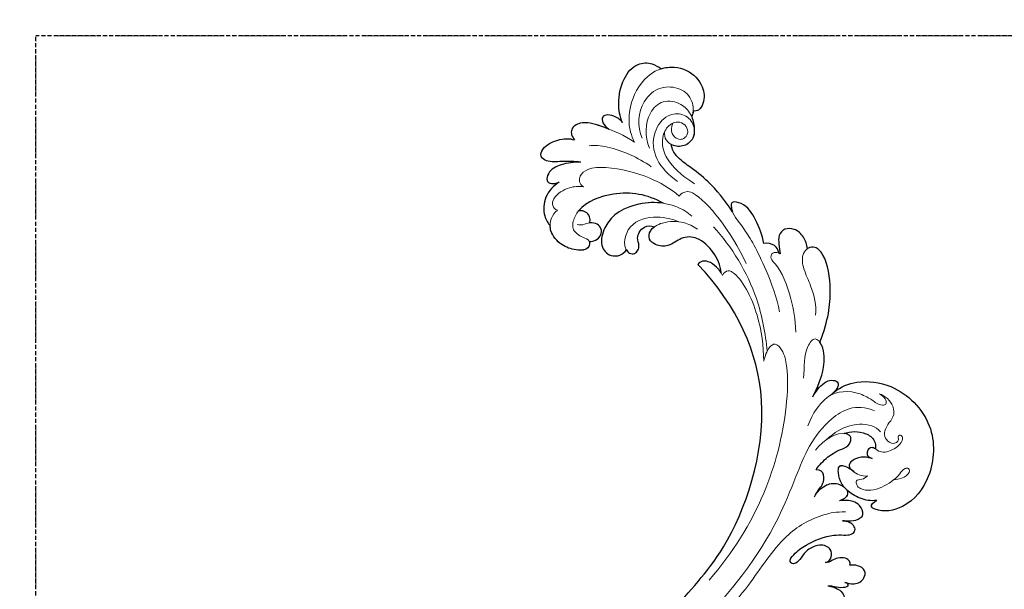
# Model space of a CAD drawing. Units: millimetres. Extents: x 282 to 2802, y 240 to 2022.
# Drawn here: x 614 to 766, y 1772 to 1860 of the extents above; entities that cross this region are included whole.
import ezdxf

# ---------------------------------------------------------------- set-up
doc = ezdxf.new("R2010")
doc.units = ezdxf.units.MM
doc.linetypes.add('HIDDEN', pattern=[9.525, 6.35, -3.175])
doc.layers.add('H&K Decorate detail1', color=251, linetype='Continuous', lineweight=5)
doc.layers.add('H&K Decorate detail2', color=252, linetype='Continuous', lineweight=0)
doc.layers.add('H-06.木作(細線)', color=8, linetype='Continuous')
doc.layers.add('H-08.木作(細線)', color=8, linetype='Continuous')
doc.styles.add('新細明體', font='txt')
doc.dimstyles.new('6', dxfattribs={"dimtxt": 15, "dimasz": 4.5, "dimexe": 3, "dimexo": 3, "dimgap": 0.3, "dimtad": 2, "dimdec": 0, "dimtxsty": '新細明體', "dimblk": 'ARCHTICK', "dimcen": 5, "dimclrd": 8, "dimclre": 8, "dimclrt": 4, "dimadec": 0, "dimazin": 0, "dimtfac": 1, "dimtdec": 0, "dimtix": 1, "dimtmove": 2, "dimatfit": 3, "dimldrblk": 'OPEN90', "dimfxl": 1.25, "dimlwd": 9, "dimlwe": 9, "dimarcsym": 0})

# ---------------------------------------------------------------- blocks, each defined once
blk = doc.blocks.new('SE-21036L')
for points, knots in [([(-27.26, 87.88), (-27.79, 88.75), (-28.39, 91.03), (-28.07, 94.42), (-26.29, 97.29), (-23.82, 97.59), (-22.63, 97.04), (-22.18, 96.78)], [0, 0, 0, 0, 0.00719538, 0.0164151, 0.0239195, 0.02921447, 0.03285085, 0.03285085, 0.03285085, 0.03285085]), ([(-22.18, 96.78), (-20.95, 97.3), (-18.14, 97.42), (-15.44, 95.08), (-14.9, 92.6), (-15.59, 91.01), (-16.2, 90.77), (-16.58, 90.82)], [0.03202878, 0.03202878, 0.03202878, 0.03202878, 0.04136173, 0.04991077, 0.05621025, 0.05908777, 0.06093582, 0.06093582, 0.06093582, 0.06093582]), ([(-27.26, 87.88), (-27.62, 88.26), (-28.42, 88.78), (-29.9, 88.89), (-30.77, 88.23), (-30.22, 87.19), (-29.25, 86.65)], [0, 0, 0, 0, 0.00390938, 0.00646695, 0.00827441, 0.01295287, 0.01295287, 0.01295287, 0.01295287]), ([(-29.25, 86.65), (-29.67, 86.77), (-31.2, 87.15), (-33.46, 87.59), (-35.3, 86.11), (-34.88, 84.92), (-34.37, 84.46)], [0.01051496, 0.01051496, 0.01051496, 0.01051496, 0.01350291, 0.02118113, 0.02558419, 0.02954506, 0.02954506, 0.02954506, 0.02954506]), ([(-16.1, 87.82), (-16.04, 87.41), (-16.12, 86.36), (-17.31, 85.12), (-18.73, 85.02), (-19.36, 85.26), (-19.39, 85.27)], [0.04259854, 0.04259854, 0.04259854, 0.04259854, 0.04542043, 0.04963943, 0.05391506, 0.0541045, 0.0541045, 0.0541045, 0.0541045]), ([(-8.93, 75.93), (-10.41, 77.68), (-12.59, 79.96), (-16.09, 82.12), (-18.17, 83.21), (-19.26, 84.56), (-19.39, 85.27)], [0, 0, 0, 0, 0.01306019, 0.02249072, 0.0289089, 0.03294973, 0.03294973, 0.03294973, 0.03294973]), ([(-33.05, 81.12), (-34.01, 81.15), (-35.82, 81.01), (-38, 80.52), (-39.5, 81.29), (-39.04, 83.07), (-37.04, 84.32), (-35.23, 84.62), (-34.37, 84.46)], [0, 0, 0, 0, 0.00692662, 0.0128164, 0.0157371, 0.0186708, 0.02538146, 0.03155759, 0.03155759, 0.03155759, 0.03155759]), ([(-33.05, 81.12), (-34.07, 81.03), (-35.94, 80.64), (-37.83, 79.41), (-38.21, 77.27), (-36.9, 77.28), (-36.05, 77.69)], [0, 0, 0, 0, 0.00720819, 0.01312362, 0.01586381, 0.02078753, 0.02078753, 0.02078753, 0.02078753]), ([(-36.05, 77.69), (-36.88, 77.11), (-38.16, 75.35), (-38.09, 72.53), (-37.14, 71.2), (-36.74, 70.87)], [0, 0, 0, 0, 0.00733009, 0.01406716, 0.0182532, 0.0182532, 0.0182532, 0.0182532]), ([(-19.67, 76.12), (-22.3, 77.25), (-26.9, 77.53), (-31.53, 75.21), (-32.58, 73.62)], [0, 0, 0, 0, 0.01847215, 0.03256581, 0.03256581, 0.03256581, 0.03256581]), ([(-19.67, 76.12), (-20.95, 76.18), (-24.43, 75.64), (-28.23, 73.21), (-28.9, 68.58), (-27.29, 67.06), (-25.48, 67.31), (-24.85, 68), (-24.64, 68.36)], [0.01138135, 0.01138135, 0.01138135, 0.01138135, 0.02036894, 0.03605309, 0.04207841, 0.04742597, 0.05071431, 0.05376586, 0.05376586, 0.05376586, 0.05376586]), ([(-3.61, 71.56), (-3.95, 72.77), (-5.11, 75.09), (-6.93, 77.31), (-9.38, 77.59), (-9.2, 76.6), (-9.02, 76.11), (-8.93, 75.93)], [0, 0, 0, 0, 0.00921027, 0.01767169, 0.02116543, 0.02544823, 0.02839346, 0.02839346, 0.02839346, 0.02839346]), ([(-30.75, 71.92), (-30.68, 72.15), (-30.67, 72.76), (-31.33, 73.64), (-32.17, 73.72), (-32.58, 73.62)], [0, 0, 0, 0, 0.001690908, 0.004041256, 0.007165074, 0.007165074, 0.007165074, 0.007165074]), ([(3.19, 71.43), (3.04, 72.06), (2.52, 73.19), (1.11, 74.35), (-0.79, 74.22), (-1.71, 72.66), (-1.14, 71.21), (-0.9, 70.19)], [0, 0, 0, 0, 0.00447603, 0.0088258, 0.01204147, 0.01557696, 0.0222643, 0.0222643, 0.0222643, 0.0222643]), ([(-30.47, 69.06), (-30.17, 69.07), (-29.43, 69.26), (-28.69, 70.23), (-28.78, 71.53), (-29.78, 72.12), (-30.75, 71.92)], [0, 0, 0, 0, 0.00231931, 0.00499715, 0.00771394, 0.01219233, 0.01219233, 0.01219233, 0.01219233]), ([(-24.64, 68.36), (-24.5, 68.17), (-24.12, 67.81), (-23.29, 67.82), (-22.78, 68.48), (-22.7, 69.51), (-23.4, 70.34), (-22.62, 72.26), (-21.28, 72.51), (-20.68, 72.38)], [0.02775384, 0.02775384, 0.02775384, 0.02775384, 0.02942243, 0.03119826, 0.03290246, 0.03464155, 0.0383155, 0.04299442, 0.04605875, 0.04605875, 0.04605875, 0.04605875]), ([(-9.69, 66.35), (-9.97, 67.55), (-11.06, 69.5), (-13.71, 71.51), (-16.27, 71.37), (-18.1, 69.48), (-20.06, 69.42), (-21.5, 70.33), (-21.39, 71.57), (-20.91, 72.17), (-20.68, 72.38)], [0, 0, 0, 0, 0.00765189, 0.01565833, 0.02188643, 0.02698969, 0.03124721, 0.03410311, 0.03733315, 0.03952011, 0.03952011, 0.03952011, 0.03952011]), ([(-1.14, 70.3), (-1.26, 70.79), (-1.83, 71.55), (-3.04, 71.7), (-3.61, 71.56)], [0, 0, 0, 0, 0.003220259, 0.006800784, 0.006800784, 0.006800784, 0.006800784]), ([(6.6, 57.24), (7.54, 60.87), (7.73, 64.41), (6.55, 70.05), (4.55, 71.92), (3.55, 71.73), (3.23, 71.46), (3.19, 71.43)], [0, 0, 0, 0, 0.0192092, 0.03269792, 0.03725707, 0.04015151, 0.04049092, 0.04049092, 0.04049092, 0.04049092]), ([(-30.47, 69.06), (-30.35, 68.83), (-30.42, 67.69), (-32.41, 67.39), (-34.89, 68.03), (-36.41, 69.44), (-36.71, 70.59), (-36.74, 70.87)], [0.04757075, 0.04757075, 0.04757075, 0.04757075, 0.04963543, 0.05507708, 0.06051864, 0.06723115, 0.06927245, 0.06927245, 0.06927245, 0.06927245]), ([(-16.39, -56.69), (-19.88, -47.68), (-24.45, -29.7), (-20.32, -3.73), (-11.77, 14.64), (-3.88, 23.22), (1.87, 46.93), (-6.71, 61.52), (-13.41, 67.27)], [0.1170697, 0.1170697, 0.1170697, 0.1170697, 0.1820716, 0.2516067, 0.2889631, 0.3296509, 0.3825691, 0.428945, 0.428945, 0.428945, 0.428945]), ([(-9.69, 66.35), (-9.91, 66.63), (-10.5, 67.25), (-12.12, 68.12), (-13.1, 67.83), (-13.41, 67.27)], [0.0012434, 0.0012434, 0.0012434, 0.0012434, 0.00388478, 0.00710814, 0.01166443, 0.01166443, 0.01166443, 0.01166443]), ([(6.38, 48.75), (6.98, 50.25), (7.77, 52.88), (7.48, 56.01), (6.72, 57.1), (6.6, 57.24)], [0, 0, 0, 0, 0.01121933, 0.01907501, 0.02046759, 0.02046759, 0.02046759, 0.02046759]), ([(9.57, 49.81), (10.53, 50.77), (13.27, 52.16), (19.41, 51.99), (25.78, 46.79), (26.25, 38.68), (22.98, 33.2), (18.82, 31.96), (16.81, 32.8), (17.37, 33.5), (17.88, 33.82)], [0, 0, 0, 0, 0.00916895, 0.02177223, 0.04178029, 0.06037342, 0.07491646, 0.08475161, 0.0867855, 0.0899835, 0.0899835, 0.0899835, 0.0899835]), ([(6.38, 48.75), (6.73, 49.58), (7.39, 50.67), (8.68, 51.61), (9.95, 51.62), (10.13, 50.96), (10.02, 50.38), (9.76, 50.02), (9.57, 49.81)], [0, 0, 0, 0, 0.00641012, 0.00835948, 0.01061697, 0.01324502, 0.01575568, 0.01915477, 0.01915477, 0.01915477, 0.01915477]), ([(8.05, 37.56), (8.29, 38.04), (9.34, 39.61), (11.16, 40.96), (12.84, 41.72), (13.02, 43.26), (12.34, 43.56), (11.9, 43.59), (11.78, 43.59)], [0, 0, 0, 0, 0.00683637, 0.01364376, 0.01766152, 0.02004855, 0.02258821, 0.0234944, 0.0234944, 0.0234944, 0.0234944]), ([(11.78, 43.59), (12.27, 43.83), (13.39, 44.14), (15.12, 44.05), (16.63, 43.21), (16.86, 42.13), (16.86, 41.71)], [0, 0, 0, 0, 0.003905, 0.0081029, 0.01222693, 0.01522431, 0.01522431, 0.01522431, 0.01522431]), ([(16.86, 41.71), (16.66, 41.81), (16.17, 42.01), (15.56, 41.41), (15.66, 40.45), (16.18, 40.27), (16.47, 40.17)], [0.04080085, 0.04080085, 0.04080085, 0.04080085, 0.042238218, 0.044582273, 0.04621337, 0.048215307, 0.048215307, 0.048215307, 0.048215307]), ([(16.47, 40.17), (16.09, 40.27), (15.36, 40.32), (13.89, 40.11), (12.82, 38.92), (13.23, 38.35), (13.35, 38.22)], [0, 0, 0, 0, 0.00195916, 0.00599557, 0.00997677, 0.01124586, 0.01124586, 0.01124586, 0.01124586]), ([(12.59, 35.39), (12.45, 35.53), (11.92, 36.13), (11.52, 37.12), (11.37, 38.87), (12.42, 38.64), (13.35, 38.22)], [0.01359084, 0.01359084, 0.01359084, 0.01359084, 0.01502494, 0.01963649, 0.02206665, 0.02662913, 0.02662913, 0.02662913, 0.02662913]), ([(8.22, 33.39), (8.41, 33.93), (8.85, 34.72), (9.57, 35.84), (9.46, 37.73), (8.05, 37.56)], [0, 0, 0, 0, 0.00405897, 0.00647993, 0.01378738, 0.01378738, 0.01378738, 0.01378738]), ([(8.22, 33.39), (8.51, 34.18), (9.57, 35.42), (11.15, 35.94), (12.29, 35.58), (12.59, 35.39)], [0, 0, 0, 0, 0.00613678, 0.01179326, 0.01428759, 0.01428759, 0.01428759, 0.01428759]), ([(17.88, 33.82), (16.95, 33.6), (15.34, 33.7), (13.69, 34.5), (13.04, 35)], [0, 0, 0, 0, 0.00631186, 0.01213217, 0.01213217, 0.01213217, 0.01213217]), ([(12.94, 30.14), (13.12, 30.15), (13.81, 30.19), (14.99, 30.35), (16.35, 31.29), (15.44, 32.81), (13.99, 33.46), (12.89, 33.34), (12.14, 33.17)], [0, 0, 0, 0, 0.00126913, 0.00485434, 0.00865163, 0.01212388, 0.01488537, 0.01990089, 0.01990089, 0.01990089, 0.01990089]), ([(11, 23.44), (11.42, 23.61), (11.92, 24.33), (11.69, 25.54), (10.43, 26.26), (8.68, 25.77), (7.52, 24.61), (6.93, 23.27), (6.1, 22.57), (5.2, 23.07), (6.28, 24.62), (7.99, 26.19), (10.97, 27.77), (13.15, 27.95), (14.57, 28.09), (15.14, 28.81), (14.79, 29.62), (13.96, 30.05), (13.34, 30.16), (12.94, 30.14)], [0, 0, 0, 0, 0.00301952, 0.00587829, 0.00799223, 0.01303878, 0.01769364, 0.02054234, 0.02257403, 0.02431395, 0.02729935, 0.03325463, 0.04382497, 0.04761945, 0.05022494, 0.05273004, 0.05474222, 0.05661687, 0.05935951, 0.05935951, 0.05935951, 0.05935951]), ([(14.78, 23.43), (14.81, 23.63), (14.64, 24.16), (13.9, 24.53), (12.76, 24.38), (11.95, 23.87), (11.35, 23.45), (11, 23.44)], [0, 0, 0, 0, 0.00136561, 0.00318727, 0.00590439, 0.00843375, 0.01089362, 0.01089362, 0.01089362, 0.01089362]), ([(14.29, 20.71), (14.67, 20.66), (15.97, 20.41), (17.24, 21.43), (17.32, 22.98), (16.06, 23.57), (15.16, 23.52), (14.78, 23.43)], [0, 0, 0, 0, 0.00325042, 0.00762238, 0.01051987, 0.01405145, 0.01692816, 0.01692816, 0.01692816, 0.01692816]), ([(11.71, 19.91), (12.3, 19.89), (13.57, 19.61), (14.43, 18.7), (14.55, 17.38), (13.12, 16.77), (11.84, 17.37), (10.69, 17.37), (10.24, 17.25)], [0, 0, 0, 0, 0.00416173, 0.00670206, 0.00945803, 0.01296021, 0.0171033, 0.02056029, 0.02056029, 0.02056029, 0.02056029]), ([(11.71, 19.91), (11.96, 19.94), (12.66, 19.94), (13.45, 19.76), (14.73, 20.03), (14.9, 20.47), (14.61, 20.66), (14.29, 20.71)], [0, 0, 0, 0, 0.00170026, 0.004889133, 0.007294346, 0.00745725, 0.008925739, 0.008925739, 0.008925739, 0.008925739])]:
    blk.add_open_spline(points, degree=3, knots=knots)
for points in [[(-16.58, 90.82), (-16.57, 90.52), (-16.61, 90.2), (-16.71, 89.88)], [(-16.71, 89.88), (-16.4, 89.31), (-16.21, 88.63), (-16.1, 87.82)], [(-0.9, 70.19), (-0.96, 70.24), (-1.05, 70.27), (-1.14, 70.3)], [(13.04, 35), (13.44, 34.49), (13.47, 33.73), (12.14, 33.17)]]:
    blk.add_open_spline(points, degree=3)
at = {"layer": 'H&K Decorate detail1'}
for points, knots in [([(-27.26, 87.88), (-27.79, 88.75), (-28.39, 91.03), (-28.07, 94.42), (-26.29, 97.29), (-23.82, 97.59), (-22.63, 97.04), (-22.18, 96.78)], [0, 0, 0, 0, 0.00719538, 0.0164151, 0.0239195, 0.02921447, 0.03285085, 0.03285085, 0.03285085, 0.03285085]), ([(-22.18, 96.78), (-20.95, 97.3), (-18.14, 97.42), (-15.44, 95.08), (-14.9, 92.6), (-15.59, 91.01), (-16.2, 90.77), (-16.58, 90.82)], [0.03202878, 0.03202878, 0.03202878, 0.03202878, 0.04136173, 0.04991077, 0.05621025, 0.05908777, 0.06093582, 0.06093582, 0.06093582, 0.06093582]), ([(-23.97, 85.78), (-25.01, 87.49), (-25.03, 91.22), (-22.21, 94.14), (-18.94, 94.26), (-16.83, 92.73), (-16.45, 90.73), (-16.71, 89.88)], [0, 0, 0, 0, 0.01310317, 0.02169447, 0.02924772, 0.03599233, 0.04090503, 0.04090503, 0.04090503, 0.04090503]), ([(-27.26, 87.88), (-27.62, 88.26), (-28.42, 88.78), (-29.9, 88.89), (-30.77, 88.23), (-30.22, 87.19), (-29.25, 86.65)], [0, 0, 0, 0, 0.00390938, 0.00646695, 0.00827441, 0.01295287, 0.01295287, 0.01295287, 0.01295287]), ([(-29.25, 86.65), (-29.67, 86.77), (-31.2, 87.15), (-33.46, 87.59), (-35.3, 86.11), (-34.88, 84.92), (-34.37, 84.46)], [0.01051496, 0.01051496, 0.01051496, 0.01051496, 0.01350291, 0.02118113, 0.02558419, 0.02954506, 0.02954506, 0.02954506, 0.02954506]), ([(-16.1, 87.82), (-16.04, 87.41), (-16.12, 86.36), (-17.31, 85.12), (-19.54, 84.97), (-20.67, 86.15), (-20.66, 87.14)], [0.04259854, 0.04259854, 0.04259854, 0.04259854, 0.04542043, 0.04963943, 0.05391506, 0.05911688, 0.05911688, 0.05911688, 0.05911688]), ([(-8.93, 75.93), (-10.41, 77.68), (-12.59, 79.96), (-16.09, 82.12), (-18.17, 83.21), (-19.26, 84.56), (-19.39, 85.27)], [0, 0, 0, 0, 0.01306019, 0.02249072, 0.0289089, 0.03294973, 0.03294973, 0.03294973, 0.03294973]), ([(-33.05, 81.12), (-34.01, 81.15), (-35.82, 81.01), (-38, 80.52), (-39.5, 81.29), (-39.04, 83.07), (-37.04, 84.32), (-35.23, 84.62), (-34.37, 84.46)], [0, 0, 0, 0, 0.00692662, 0.0128164, 0.0157371, 0.0186708, 0.02538146, 0.03155759, 0.03155759, 0.03155759, 0.03155759]), ([(-33.05, 81.12), (-34.07, 81.03), (-35.94, 80.64), (-37.83, 79.41), (-38.21, 77.27), (-36.9, 77.28), (-36.05, 77.69)], [0, 0, 0, 0, 0.00720819, 0.01312362, 0.01586381, 0.02078753, 0.02078753, 0.02078753, 0.02078753]), ([(-17.36, 77.49), (-18.9, 78.54), (-22.61, 80.16), (-27.68, 80.93), (-31.65, 80.45), (-33.22, 79.03), (-32.95, 77.74), (-32.25, 77.35)], [0, 0, 0, 0, 0.01289426, 0.02899274, 0.03551775, 0.03944348, 0.04388261, 0.04388261, 0.04388261, 0.04388261]), ([(-36.05, 77.69), (-36.88, 77.11), (-38.16, 75.35), (-38.09, 72.53), (-37.14, 71.2), (-36.74, 70.87)], [0, 0, 0, 0, 0.00733009, 0.01406716, 0.0182532, 0.0182532, 0.0182532, 0.0182532]), ([(-6, 68.2), (-8.9, 72.95), (-13.29, 77.61), (-16.17, 78.44), (-17.13, 77.95), (-17.36, 77.49)], [0, 0, 0, 0, 0.03869806, 0.04359817, 0.04585144, 0.04585144, 0.04585144, 0.04585144]), ([(-19.67, 76.12), (-22.3, 77.25), (-27.38, 77.56), (-33.12, 74.34), (-33.44, 70.51), (-31.8, 69.62), (-30.33, 69.32), (-30.39, 67.69), (-32.41, 67.39), (-34.89, 68.03), (-36.7, 69.71), (-36.88, 71.81), (-36.3, 72.97), (-35.88, 73.37)], [0, 0, 0, 0, 0.01847215, 0.03592971, 0.04042691, 0.04462134, 0.0473668, 0.04963543, 0.05507708, 0.06051864, 0.06723115, 0.07201041, 0.07533704, 0.07533704, 0.07533704, 0.07533704]), ([(-32.25, 77.35), (-33.04, 77.45), (-34.61, 77.04), (-36.57, 75.76), (-36.88, 74.03), (-36.26, 73.43), (-35.88, 73.37)], [0, 0, 0, 0, 0.00513912, 0.0123485, 0.01489545, 0.0171249, 0.0171249, 0.0171249, 0.0171249]), ([(-15.13, 74.61), (-15.76, 75.11), (-18.6, 76.4), (-23.82, 76.04), (-28.23, 73.21), (-28.9, 68.58), (-27.29, 67.06), (-25.48, 67.31), (-24.85, 68), (-24.64, 68.36)], [0, 0, 0, 0, 0.00644823, 0.02036894, 0.03605309, 0.04207841, 0.04742597, 0.05071431, 0.05376586, 0.05376586, 0.05376586, 0.05376586]), ([(-3.61, 71.56), (-3.95, 72.77), (-5.11, 75.09), (-6.93, 77.31), (-9.38, 77.59), (-9.2, 76.6), (-9.02, 76.11), (-8.93, 75.93)], [0, 0, 0, 0, 0.00921027, 0.01767169, 0.02116543, 0.02544823, 0.02839346, 0.02839346, 0.02839346, 0.02839346]), ([(-30.75, 71.92), (-30.68, 72.15), (-30.67, 72.76), (-31.33, 73.64), (-32.17, 73.72), (-32.58, 73.62)], [0, 0, 0, 0, 0.001690908, 0.004041256, 0.007165074, 0.007165074, 0.007165074, 0.007165074]), ([(3.19, 71.43), (3.04, 72.06), (2.52, 73.19), (1.11, 74.35), (-0.79, 74.22), (-1.71, 72.66), (-1.14, 71.21), (-0.9, 70.19)], [0, 0, 0, 0, 0.00447603, 0.0088258, 0.01204147, 0.01557696, 0.0222643, 0.0222643, 0.0222643, 0.0222643]), ([(-30.47, 69.06), (-30.17, 69.07), (-29.43, 69.26), (-28.69, 70.23), (-28.78, 71.53), (-29.78, 72.12), (-30.75, 71.92)], [0, 0, 0, 0, 0.00231931, 0.00499715, 0.00771394, 0.01219233, 0.01219233, 0.01219233, 0.01219233]), ([(-24.64, 68.36), (-24.5, 68.17), (-24.12, 67.81), (-23.29, 67.82), (-22.78, 68.48), (-22.7, 69.51), (-23.4, 70.34), (-22.62, 72.26), (-21.28, 72.51), (-20.68, 72.38)], [0.02775384, 0.02775384, 0.02775384, 0.02775384, 0.02942243, 0.03119826, 0.03290246, 0.03464155, 0.0383155, 0.04299442, 0.04605875, 0.04605875, 0.04605875, 0.04605875]), ([(-9.69, 66.35), (-9.97, 67.55), (-11.06, 69.5), (-13.71, 71.51), (-16.27, 71.37), (-18.1, 69.48), (-20.06, 69.42), (-21.5, 70.33), (-21.39, 71.57), (-20.91, 72.17), (-20.68, 72.38)], [0, 0, 0, 0, 0.00765189, 0.01565833, 0.02188643, 0.02698969, 0.03124721, 0.03410311, 0.03733315, 0.03952011, 0.03952011, 0.03952011, 0.03952011]), ([(-1.14, 70.3), (-1.26, 70.79), (-1.83, 71.55), (-3.04, 71.7), (-3.61, 71.56)], [0, 0, 0, 0, 0.003220259, 0.006800784, 0.006800784, 0.006800784, 0.006800784]), ([(6.6, 57.24), (7.54, 60.87), (7.73, 64.41), (6.55, 70.05), (4.55, 71.92), (3.55, 71.73), (3.23, 71.46), (3.19, 71.43)], [0, 0, 0, 0, 0.0192092, 0.03269792, 0.03725707, 0.04015151, 0.04049092, 0.04049092, 0.04049092, 0.04049092]), ([(-16.39, -56.69), (-19.88, -47.68), (-24.45, -29.7), (-20.32, -3.73), (-11.77, 14.64), (-3.88, 23.22), (1.87, 46.93), (-6.71, 61.52), (-13.41, 67.27)], [0.1170697, 0.1170697, 0.1170697, 0.1170697, 0.1820716, 0.2516067, 0.2889631, 0.3296509, 0.3825691, 0.428945, 0.428945, 0.428945, 0.428945]), ([(-9.42, 65.94), (-9.67, 66.37), (-10.31, 67.15), (-12.12, 68.12), (-13.1, 67.83), (-13.41, 67.27)], [0, 0, 0, 0, 0.00388478, 0.00710814, 0.01166443, 0.01166443, 0.01166443, 0.01166443]), ([(-1.72, 53.45), (-2.05, 55.79), (-3.03, 60.52), (-6.49, 66.08), (-8.61, 66.91), (-9.33, 66.46), (-9.42, 65.94)], [0, 0, 0, 0, 0.01667615, 0.03490192, 0.03703533, 0.03940485, 0.03940485, 0.03940485, 0.03940485]), ([(6.38, 48.75), (6.98, 50.25), (7.77, 52.88), (7.48, 56.01), (6.72, 57.1), (6.6, 57.24)], [0, 0, 0, 0, 0.01121933, 0.01907501, 0.02046759, 0.02046759, 0.02046759, 0.02046759]), ([(-6.66, 18.87), (-3.41, 23.53), (0.97, 32.45), (2.69, 44.25), (2.29, 51.95), (1.26, 55.15), (-0.23, 56.59), (-1.36, 55.43), (-1.62, 54.26), (-1.72, 53.45)], [0, 0, 0, 0, 0.0362869, 0.0691493, 0.0839868, 0.0899791, 0.0932758, 0.0961672, 0.1008842, 0.1008842, 0.1008842, 0.1008842]), ([(9.57, 49.81), (10.53, 50.77), (13.27, 52.16), (19.41, 51.99), (25.78, 46.79), (26.25, 38.68), (22.98, 33.2), (18.82, 31.96), (16.81, 32.8), (17.37, 33.5), (17.88, 33.82)], [0, 0, 0, 0, 0.00916895, 0.02177223, 0.04178029, 0.06037342, 0.07491646, 0.08475161, 0.0867855, 0.0899835, 0.0899835, 0.0899835, 0.0899835]), ([(6.38, 48.75), (6.73, 49.58), (7.39, 50.67), (8.68, 51.61), (9.95, 51.62), (10.13, 50.96), (9.83, 49.35), (7.22, 48.56), (6.06, 44.18)], [0, 0, 0, 0, 0.00641012, 0.00835948, 0.01061697, 0.01324502, 0.01575568, 0.03420105, 0.03420105, 0.03420105, 0.03420105]), ([(8.87, 49.11), (9.96, 49.98), (12.64, 50.5), (15.55, 49.23), (16.12, 48.78), (17.09, 48.5), (17.84, 48.71), (17.7, 49.36), (17.29, 49.88), (16.86, 50.17), (16.53, 50.27)], [0, 0, 0, 0, 0.01013867, 0.01438335, 0.01719552, 0.01983226, 0.02123756, 0.02279561, 0.02401107, 0.02644773, 0.02644773, 0.02644773, 0.02644773]), ([(16.53, 50.27), (17.49, 50.04), (18.97, 49.02), (19.26, 46.96), (18.36, 45.78), (17.81, 44.34), (18.28, 43.23), (19.4, 42.71), (20.08, 43.06), (20.31, 43.6), (20.04, 43.93), (20.29, 44.25), (20.84, 44.19), (20.9, 43.15), (19.85, 42.01), (18.4, 41.22), (17.16, 41.47), (16.33, 42.16), (15.56, 41.41), (15.66, 40.45), (16.18, 40.27), (16.47, 40.17)], [0, 0, 0, 0, 0.00678539, 0.01090071, 0.01419626, 0.01710778, 0.01977942, 0.02259812, 0.02435463, 0.02560295, 0.02658053, 0.02732166, 0.02793887, 0.02987974, 0.03329094, 0.03846369, 0.0394322, 0.04223822, 0.04458227, 0.04621337, 0.04821531, 0.04821531, 0.04821531, 0.04821531]), ([(8.05, 37.56), (8.29, 38.04), (9.34, 39.61), (11.16, 40.96), (12.84, 41.72), (13.02, 43.26), (12.34, 43.56), (11.9, 43.59), (11.78, 43.59)], [0, 0, 0, 0, 0.00683637, 0.01364376, 0.01766152, 0.02004855, 0.02258821, 0.0234944, 0.0234944, 0.0234944, 0.0234944]), ([(11.78, 43.59), (12.27, 43.83), (13.39, 44.14), (15.12, 44.05), (16.63, 43.21), (16.86, 42.13), (16.86, 41.71)], [0, 0, 0, 0, 0.003905, 0.0081029, 0.01222693, 0.01522431, 0.01522431, 0.01522431, 0.01522431]), ([(16.47, 40.17), (16.09, 40.27), (15.36, 40.32), (13.89, 40.11), (12.72, 38.81), (13.72, 37.84), (14.79, 37.36), (15.58, 37.34), (16.04, 37.45)], [0, 0, 0, 0, 0.00195916, 0.00599557, 0.00997677, 0.01216236, 0.01506265, 0.01827458, 0.01827458, 0.01827458, 0.01827458]), ([(12.59, 35.39), (12.45, 35.53), (11.92, 36.13), (11.52, 37.12), (11.35, 39.01), (12.73, 38.56), (13.95, 37.93)], [0.01359084, 0.01359084, 0.01359084, 0.01359084, 0.01502494, 0.01963649, 0.02206665, 0.02756557, 0.02756557, 0.02756557, 0.02756557]), ([(16.04, 37.45), (15.89, 37.2), (15.14, 36.66), (14.31, 36.77), (14.48, 35.73), (15.91, 34.92), (18.56, 35.74), (20.59, 37.52), (21.53, 39.19), (22.24, 39.35), (22.64, 38.73), (21.52, 37.5), (20.33, 37.29), (20.2, 37.3)], [0, 0, 0, 0, 0.00221294, 0.00475461, 0.00632498, 0.00838649, 0.01635233, 0.02427614, 0.02695925, 0.02849675, 0.02969711, 0.0327308, 0.03736341, 0.03736341, 0.03736341, 0.03736341]), ([(8.22, 33.39), (8.41, 33.93), (8.85, 34.72), (9.57, 35.84), (9.46, 37.73), (8.05, 37.56)], [0, 0, 0, 0, 0.00405897, 0.00647993, 0.01378738, 0.01378738, 0.01378738, 0.01378738]), ([(8.22, 33.39), (8.51, 34.18), (9.57, 35.42), (11.3, 35.99), (13.37, 35.16), (13.51, 33.75), (12.14, 33.17)], [0, 0, 0, 0, 0.00613678, 0.01179326, 0.01559271, 0.02046918, 0.02046918, 0.02046918, 0.02046918]), ([(17.88, 33.82), (16.95, 33.6), (15.34, 33.7), (13.69, 34.5), (13.04, 35)], [0, 0, 0, 0, 0.00631186, 0.01213217, 0.01213217, 0.01213217, 0.01213217]), ([(12.94, 30.14), (13.12, 30.15), (13.81, 30.19), (14.99, 30.35), (16.35, 31.29), (15.44, 32.81), (13.99, 33.46), (12.89, 33.34), (12.14, 33.17)], [0, 0, 0, 0, 0.00126913, 0.00485434, 0.00865163, 0.01212388, 0.01488537, 0.01990089, 0.01990089, 0.01990089, 0.01990089]), ([(11, 23.44), (11.42, 23.61), (11.92, 24.33), (11.69, 25.54), (10.43, 26.26), (8.68, 25.77), (7.52, 24.61), (6.93, 23.27), (6.1, 22.57), (5.2, 23.07), (6.28, 24.62), (7.99, 26.19), (10.97, 27.77), (13.15, 27.95), (14.57, 28.09), (15.14, 28.81), (14.79, 29.62), (13.96, 30.05), (13.34, 30.16), (12.94, 30.14)], [0, 0, 0, 0, 0.00301952, 0.00587829, 0.00799223, 0.01303878, 0.01769364, 0.02054234, 0.02257403, 0.02431395, 0.02729935, 0.03325463, 0.04382497, 0.04761945, 0.05022494, 0.05273004, 0.05474222, 0.05661687, 0.05935951, 0.05935951, 0.05935951, 0.05935951]), ([(14.78, 23.43), (14.81, 23.63), (14.64, 24.16), (13.9, 24.53), (12.76, 24.38), (11.95, 23.87), (11.35, 23.45), (11, 23.44)], [0, 0, 0, 0, 0.00136561, 0.00318727, 0.00590439, 0.00843375, 0.01089362, 0.01089362, 0.01089362, 0.01089362]), ([(14.29, 20.71), (14.67, 20.66), (15.97, 20.41), (17.24, 21.43), (17.32, 22.98), (16.06, 23.57), (15.16, 23.52), (14.78, 23.43)], [0, 0, 0, 0, 0.00325042, 0.00762238, 0.01051987, 0.01405145, 0.01692816, 0.01692816, 0.01692816, 0.01692816]), ([(11.71, 19.91), (12.3, 19.89), (13.57, 19.61), (14.43, 18.7), (14.55, 17.38), (13.12, 16.77), (11.84, 17.37), (10.69, 17.37), (10.24, 17.25)], [0, 0, 0, 0, 0.00416173, 0.00670206, 0.00945803, 0.01296021, 0.0171033, 0.02056029, 0.02056029, 0.02056029, 0.02056029]), ([(11.71, 19.91), (11.96, 19.94), (12.66, 19.94), (13.45, 19.76), (14.73, 20.03), (14.9, 20.47), (14.61, 20.66), (14.29, 20.71)], [0, 0, 0, 0, 0.00170026, 0.004889133, 0.007294346, 0.00745725, 0.008925739, 0.008925739, 0.008925739, 0.008925739])]:
    blk.add_open_spline(points, degree=3, knots=knots, dxfattribs=at)
for points in [[(-16.71, 89.88), (-16.4, 89.31), (-16.21, 88.63), (-16.1, 87.82)], [(-0.9, 70.19), (-0.96, 70.24), (-1.05, 70.27), (-1.14, 70.3)]]:
    blk.add_open_spline(points, degree=3, dxfattribs=at)
at = {"layer": 'H&K Decorate detail2'}
for points, knots in [([(-27.26, 87.88), (-27.79, 88.75), (-28.39, 91.03), (-28.07, 94.42), (-26.29, 97.29), (-23.82, 97.59), (-22.63, 97.04), (-22.18, 96.78)], [0, 0, 0, 0, 0.00719538, 0.0164151, 0.0239195, 0.02921447, 0.03285085, 0.03285085, 0.03285085, 0.03285085]), ([(-25.1, 85.06), (-25.77, 86.09), (-26.54, 88.29), (-26.22, 92.69), (-23.21, 97.16), (-18.23, 97.49), (-15.44, 95.08), (-14.9, 92.6), (-15.59, 91.01), (-16.2, 90.77), (-16.58, 90.82)], [0, 0, 0, 0, 0.00774887, 0.01851378, 0.03129595, 0.04136173, 0.04991077, 0.05621025, 0.05908777, 0.06093582, 0.06093582, 0.06093582, 0.06093582]), ([(-23.97, 85.78), (-25.01, 87.49), (-25.03, 91.22), (-22.21, 94.14), (-18.94, 94.26), (-16.83, 92.73), (-16.45, 90.73), (-16.71, 89.88)], [0, 0, 0, 0, 0.01310317, 0.02169447, 0.02924772, 0.03599233, 0.04090503, 0.04090503, 0.04090503, 0.04090503]), ([(-22.7, 84.36), (-23.62, 86.09), (-23.92, 89.31), (-21.5, 92.12), (-18.72, 91.95), (-16.72, 90.33), (-16.24, 88.82), (-16.1, 87.82)], [0, 0, 0, 0, 0.01281921, 0.01980572, 0.02690303, 0.03199814, 0.03768115, 0.03768115, 0.03768115, 0.03768115]), ([(-17.88, 79.7), (-19.38, 80.56), (-21.69, 82.53), (-22.73, 86.33), (-20.87, 89.83), (-18.04, 90.38), (-16.14, 88.94), (-15.89, 86.61), (-17.31, 85.12), (-19.54, 84.97), (-20.67, 86.15), (-20.66, 87.14)], [0, 0, 0, 0, 0.01149543, 0.02256371, 0.0299743, 0.03514877, 0.04035999, 0.04542043, 0.04963943, 0.05391506, 0.05911688, 0.05911688, 0.05911688, 0.05911688]), ([(-27.26, 87.88), (-27.62, 88.26), (-28.42, 88.78), (-29.9, 88.89), (-30.77, 88.23), (-30.22, 87.19), (-29.25, 86.65)], [0, 0, 0, 0, 0.00390938, 0.00646695, 0.00827441, 0.01295287, 0.01295287, 0.01295287, 0.01295287]), ([(-15.23, 79.6), (-16.12, 80.11), (-18.48, 81.3), (-20.79, 84.24), (-21.05, 87.05), (-19.61, 88.79), (-18.14, 88.95), (-17.15, 88.16), (-16.98, 86.96), (-17.77, 86.2), (-19.11, 86.19), (-19.96, 87.31), (-19.5, 88.6)], [0, 0, 0, 0, 0.01243667, 0.0187706, 0.02530005, 0.02978196, 0.03254704, 0.03533339, 0.03782083, 0.04001508, 0.04200319, 0.04909297, 0.04909297, 0.04909297, 0.04909297]), ([(-25.1, 85.06), (-26.71, 85.94), (-29.63, 86.84), (-33.46, 87.59), (-35.3, 86.11), (-34.88, 84.92), (-34.37, 84.46)], [0, 0, 0, 0, 0.01350291, 0.02118113, 0.02558419, 0.02954506, 0.02954506, 0.02954506, 0.02954506]), ([(-8.93, 75.93), (-10.41, 77.68), (-12.59, 79.96), (-16.09, 82.12), (-18.17, 83.21), (-19.26, 84.56), (-19.39, 85.27)], [0, 0, 0, 0, 0.01306019, 0.02249072, 0.0289089, 0.03294973, 0.03294973, 0.03294973, 0.03294973]), ([(-33.05, 81.12), (-34.01, 81.15), (-35.82, 81.01), (-38, 80.52), (-39.5, 81.29), (-39.04, 83.07), (-37.04, 84.32), (-35.23, 84.62), (-34.37, 84.46)], [0, 0, 0, 0, 0.00692662, 0.0128164, 0.0157371, 0.0186708, 0.02538146, 0.03155759, 0.03155759, 0.03155759, 0.03155759]), ([(-22.15, 81.55), (-24.36, 82.79), (-27.68, 83.89), (-31.25, 84.03), (-32.01, 83.75)], [0, 0, 0, 0, 0.01693631, 0.02394523, 0.02394523, 0.02394523, 0.02394523]), ([(-33.05, 81.12), (-34.07, 81.03), (-35.94, 80.64), (-37.83, 79.41), (-38.21, 77.27), (-36.9, 77.28), (-36.05, 77.69)], [0, 0, 0, 0, 0.00720819, 0.01312362, 0.01586381, 0.02078753, 0.02078753, 0.02078753, 0.02078753]), ([(-17.36, 77.49), (-18.9, 78.54), (-22.61, 80.16), (-27.68, 80.93), (-31.65, 80.45), (-33.22, 79.03), (-32.95, 77.74), (-32.25, 77.35)], [0, 0, 0, 0, 0.01289426, 0.02899274, 0.03551775, 0.03944348, 0.04388261, 0.04388261, 0.04388261, 0.04388261]), ([(-36.05, 77.69), (-36.88, 77.11), (-38.16, 75.35), (-38.09, 72.53), (-37.14, 71.2), (-36.74, 70.87)], [0, 0, 0, 0, 0.00733009, 0.01406716, 0.0182532, 0.0182532, 0.0182532, 0.0182532]), ([(-6, 68.2), (-8.9, 72.95), (-13.29, 77.61), (-16.17, 78.44), (-17.13, 77.95), (-17.36, 77.49)], [0, 0, 0, 0, 0.03869806, 0.04359817, 0.04585144, 0.04585144, 0.04585144, 0.04585144]), ([(-19.67, 76.12), (-22.3, 77.25), (-27.38, 77.56), (-33.12, 74.34), (-33.44, 70.51), (-31.8, 69.62), (-30.33, 69.32), (-30.39, 67.69), (-32.41, 67.39), (-34.89, 68.03), (-36.7, 69.71), (-36.88, 71.81), (-36.3, 72.97), (-35.88, 73.37)], [0, 0, 0, 0, 0.01847215, 0.03592971, 0.04042691, 0.04462134, 0.0473668, 0.04963543, 0.05507708, 0.06051864, 0.06723115, 0.07201041, 0.07533704, 0.07533704, 0.07533704, 0.07533704]), ([(-32.25, 77.35), (-33.04, 77.45), (-34.61, 77.04), (-36.57, 75.76), (-36.88, 74.03), (-36.26, 73.43), (-35.88, 73.37)], [0, 0, 0, 0, 0.00513912, 0.0123485, 0.01489545, 0.0171249, 0.0171249, 0.0171249, 0.0171249]), ([(-15.13, 74.61), (-15.76, 75.11), (-18.6, 76.4), (-23.82, 76.04), (-28.23, 73.21), (-28.9, 68.58), (-27.29, 67.06), (-25.48, 67.31), (-24.85, 68), (-24.64, 68.36)], [0, 0, 0, 0, 0.00644823, 0.02036894, 0.03605309, 0.04207841, 0.04742597, 0.05071431, 0.05376586, 0.05376586, 0.05376586, 0.05376586]), ([(-3.61, 71.56), (-3.95, 72.77), (-5.11, 75.09), (-6.93, 77.31), (-9.38, 77.59), (-8.99, 75.4), (-7.72, 74.7), (-3.74, 69.44), (-0.7, 63.39), (-0.09, 61.26)], [0, 0, 0, 0, 0.00921027, 0.01767169, 0.02116543, 0.02544823, 0.04134664, 0.05243957, 0.05893842, 0.05893842, 0.05893842, 0.05893842]), ([(-30.75, 71.92), (-30.68, 72.15), (-30.67, 72.76), (-31.33, 73.64), (-32.17, 73.72), (-32.58, 73.62)], [0, 0, 0, 0, 0.001690908, 0.004041256, 0.007165074, 0.007165074, 0.007165074, 0.007165074]), ([(-17, 73.52), (-18.27, 73.89), (-21.16, 74.24), (-24.67, 72.55), (-25.17, 69.67), (-24.8, 68.48), (-24.17, 67.81), (-23.29, 67.82), (-22.78, 68.48), (-22.7, 69.51), (-23.4, 70.34), (-22.62, 72.26), (-21.28, 72.51), (-20.68, 72.38)], [0, 0, 0, 0, 0.0097114, 0.0203949, 0.02527552, 0.02744015, 0.02942243, 0.03119826, 0.03290246, 0.03464155, 0.0383155, 0.04299442, 0.04605875, 0.04605875, 0.04605875, 0.04605875]), ([(-9.69, 66.35), (-9.97, 67.55), (-11.06, 69.5), (-13.71, 71.51), (-16.27, 71.37), (-18.1, 69.48), (-20.06, 69.42), (-21.5, 70.33), (-21.35, 72.02), (-19.29, 73.43), (-16.33, 73.69), (-14.8, 73.09), (-14.03, 72.67)], [0, 0, 0, 0, 0.00765189, 0.01565833, 0.02188643, 0.02698969, 0.03124721, 0.03410311, 0.03733315, 0.04253531, 0.05009589, 0.05618174, 0.05618174, 0.05618174, 0.05618174]), ([(-1.37, 55.01), (-1.92, 57.77), (-3.92, 64.6), (-8.48, 70.51), (-11.61, 73.32)], [0, 0, 0, 0, 0.0196777, 0.05060704, 0.05060704, 0.05060704, 0.05060704]), ([(3.19, 71.43), (3.04, 72.06), (2.52, 73.19), (1.11, 74.35), (-0.79, 74.22), (-1.71, 72.66), (-1.14, 71.21), (-0.9, 70.19)], [0, 0, 0, 0, 0.00447603, 0.0088258, 0.01204147, 0.01557696, 0.0222643, 0.0222643, 0.0222643, 0.0222643]), ([(-30.75, 71.92), (-31.05, 71.85), (-31.54, 71.54), (-32.25, 71.42), (-32.63, 71.5)], [0, 0, 0, 0, 0.001911208, 0.004595157, 0.004595157, 0.004595157, 0.004595157]), ([(-30.47, 69.06), (-30.17, 69.07), (-29.43, 69.26), (-28.69, 70.23), (-28.78, 71.53), (-29.78, 72.12), (-30.75, 71.92)], [0, 0, 0, 0, 0.00231931, 0.00499715, 0.00771394, 0.01219233, 0.01219233, 0.01219233, 0.01219233]), ([(-1.14, 70.3), (-1.26, 70.79), (-1.83, 71.55), (-3.04, 71.7), (-3.61, 71.56)], [0, 0, 0, 0, 0.003220259, 0.006800784, 0.006800784, 0.006800784, 0.006800784]), ([(6.6, 57.24), (7.54, 60.87), (7.73, 64.41), (6.55, 70.05), (4.55, 71.92), (3.25, 71.67), (2.33, 70.24), (2.9, 68.1), (4.74, 65.18), (5.52, 62.83), (5.5, 61.34)], [0, 0, 0, 0, 0.0192092, 0.03269792, 0.03725707, 0.04015151, 0.04282004, 0.0486476, 0.05515556, 0.06683652, 0.06683652, 0.06683652, 0.06683652]), ([(-0.9, 70.19), (-1.08, 70.32), (-1.82, 70.43), (-2.42, 70), (-2.18, 69.03), (-0.64, 68.13), (1.66, 63.34), (2.43, 60.48), (2.73, 58.41)], [0, 0, 0, 0, 0.00162898, 0.00400113, 0.00648694, 0.00930308, 0.02286415, 0.03465833, 0.03465833, 0.03465833, 0.03465833]), ([(-16.39, -56.69), (-19.88, -47.68), (-24.45, -29.7), (-20.32, -3.73), (-11.77, 14.64), (-3.88, 23.22), (1.87, 46.93), (-6.71, 61.52), (-13.41, 67.27)], [0.1170697, 0.1170697, 0.1170697, 0.1170697, 0.1820716, 0.2516067, 0.2889631, 0.3296509, 0.3825691, 0.428945, 0.428945, 0.428945, 0.428945]), ([(-9.42, 65.94), (-9.67, 66.37), (-10.31, 67.15), (-12.12, 68.12), (-13.1, 67.83), (-13.41, 67.27)], [0, 0, 0, 0, 0.00388478, 0.00710814, 0.01166443, 0.01166443, 0.01166443, 0.01166443]), ([(-1.72, 53.45), (-2.05, 55.79), (-3.03, 60.52), (-6.49, 66.08), (-8.61, 66.91), (-9.33, 66.46), (-9.42, 65.94)], [0, 0, 0, 0, 0.01667615, 0.03490192, 0.03703533, 0.03940485, 0.03940485, 0.03940485, 0.03940485]), ([(6.38, 48.75), (6.98, 50.25), (7.77, 52.88), (7.44, 56.44), (5.72, 58.23), (4.15, 55.41), (4.66, 53.35), (4.66, 51.43)], [0, 0, 0, 0, 0.01121933, 0.01907501, 0.02328437, 0.02787405, 0.03926428, 0.03926428, 0.03926428, 0.03926428]), ([(-6.66, 18.87), (-3.41, 23.53), (0.97, 32.45), (2.69, 44.25), (2.29, 51.95), (1.26, 55.15), (-0.23, 56.59), (-1.36, 55.43), (-1.62, 54.26), (-1.72, 53.45)], [0, 0, 0, 0, 0.0362869, 0.0691493, 0.0839868, 0.0899791, 0.0932758, 0.0961672, 0.1008842, 0.1008842, 0.1008842, 0.1008842]), ([(9.57, 49.81), (10.53, 50.77), (13.27, 52.16), (19.41, 51.99), (25.78, 46.79), (26.25, 38.68), (22.98, 33.2), (18.82, 31.96), (16.81, 32.8), (17.37, 33.5), (17.88, 33.82)], [0, 0, 0, 0, 0.00916895, 0.02177223, 0.04178029, 0.06037342, 0.07491646, 0.08475161, 0.0867855, 0.0899835, 0.0899835, 0.0899835, 0.0899835]), ([(6.38, 48.75), (6.73, 49.58), (7.39, 50.67), (8.68, 51.61), (9.95, 51.62), (10.13, 50.96), (9.83, 49.35), (7.22, 48.56), (6.06, 44.18)], [0, 0, 0, 0, 0.00641012, 0.00835948, 0.01061697, 0.01324502, 0.01575568, 0.03420105, 0.03420105, 0.03420105, 0.03420105]), ([(8.87, 49.11), (9.96, 49.98), (12.64, 50.5), (15.55, 49.23), (16.12, 48.78), (17.09, 48.5), (17.84, 48.71), (17.7, 49.36), (17.29, 49.88), (16.86, 50.17), (16.53, 50.27)], [0, 0, 0, 0, 0.01013867, 0.01438335, 0.01719552, 0.01983226, 0.02123756, 0.02279561, 0.02401107, 0.02644773, 0.02644773, 0.02644773, 0.02644773]), ([(16.53, 50.27), (17.49, 50.04), (18.97, 49.02), (19.26, 46.96), (18.36, 45.78), (17.81, 44.34), (18.28, 43.23), (19.4, 42.71), (20.08, 43.06), (20.31, 43.6), (20.04, 43.93), (20.29, 44.25), (20.84, 44.19), (20.9, 43.15), (19.85, 42.01), (18.4, 41.22), (17.16, 41.47), (16.33, 42.16), (15.56, 41.41), (15.66, 40.45), (16.18, 40.27), (16.47, 40.17)], [0, 0, 0, 0, 0.00678539, 0.01090071, 0.01419626, 0.01710778, 0.01977942, 0.02259812, 0.02435463, 0.02560295, 0.02658053, 0.02732166, 0.02793887, 0.02987974, 0.03329094, 0.03846369, 0.0394322, 0.04223822, 0.04458227, 0.04621337, 0.04821531, 0.04821531, 0.04821531, 0.04821531]), ([(-21.13, -19.4), (-20.12, -12.35), (-15.37, 2.91), (-6.84, 11.97), (1.87, 24.93), (5.36, 37.27), (7.38, 44.48), (13.04, 48.52), (16.11, 47.54)], [0, 0, 0, 0, 0.0386003, 0.0815842, 0.1316872, 0.148295, 0.1727635, 0.1854185, 0.1854185, 0.1854185, 0.1854185]), ([(8.61, 41.83), (9.97, 43.27), (11.85, 44.99), (15.29, 45.6), (16.89, 44.85), (17.37, 44.43)], [0, 0, 0, 0, 0.00910612, 0.01831946, 0.02215257, 0.02215257, 0.02215257, 0.02215257]), ([(8.05, 37.56), (8.29, 38.04), (9.34, 39.61), (11.16, 40.96), (12.84, 41.72), (13.02, 43.26), (11.01, 44.12), (8.74, 42.31), (7.63, 40.58)], [0, 0, 0, 0, 0.00683637, 0.01364376, 0.01766152, 0.02004855, 0.02258821, 0.03471874, 0.03471874, 0.03471874, 0.03471874]), ([(11.78, 43.59), (12.27, 43.83), (13.39, 44.14), (15.12, 44.05), (16.63, 43.21), (16.86, 42.13), (16.86, 41.71)], [0, 0, 0, 0, 0.003905, 0.0081029, 0.01222693, 0.01522431, 0.01522431, 0.01522431, 0.01522431]), ([(16.47, 40.17), (16.09, 40.27), (15.36, 40.32), (13.89, 40.11), (12.72, 38.81), (13.72, 37.84), (14.79, 37.36), (15.58, 37.34), (16.04, 37.45)], [0, 0, 0, 0, 0.00195916, 0.00599557, 0.00997677, 0.01216236, 0.01506265, 0.01827458, 0.01827458, 0.01827458, 0.01827458]), ([(12.59, 35.39), (12.45, 35.53), (11.92, 36.13), (11.52, 37.12), (11.37, 38.87), (12.42, 38.64), (13.35, 38.22)], [0.01359084, 0.01359084, 0.01359084, 0.01359084, 0.01502494, 0.01963649, 0.02206665, 0.02662913, 0.02662913, 0.02662913, 0.02662913]), ([(16.04, 37.45), (15.89, 37.2), (15.14, 36.66), (14.31, 36.77), (14.48, 35.73), (15.91, 34.92), (18.56, 35.74), (20.59, 37.52), (21.53, 39.19), (22.24, 39.35), (22.64, 38.73), (21.52, 37.5), (20.33, 37.29), (20.2, 37.3)], [0, 0, 0, 0, 0.00221294, 0.00475461, 0.00632498, 0.00838649, 0.01635233, 0.02427614, 0.02695925, 0.02849675, 0.02969711, 0.0327308, 0.03736341, 0.03736341, 0.03736341, 0.03736341]), ([(8.22, 33.39), (8.41, 33.93), (8.85, 34.72), (9.57, 35.84), (9.46, 37.73), (8.05, 37.56)], [0, 0, 0, 0, 0.00405897, 0.00647993, 0.01378738, 0.01378738, 0.01378738, 0.01378738]), ([(8.22, 33.39), (8.51, 34.18), (9.57, 35.42), (11.3, 35.99), (13.37, 35.16), (13.51, 33.75), (12.14, 33.17)], [0, 0, 0, 0, 0.00613678, 0.01179326, 0.01559271, 0.02046918, 0.02046918, 0.02046918, 0.02046918]), ([(17.88, 33.82), (16.95, 33.6), (15.34, 33.7), (13.69, 34.5), (13.04, 35)], [0, 0, 0, 0, 0.00631186, 0.01213217, 0.01213217, 0.01213217, 0.01213217]), ([(12.94, 30.14), (13.12, 30.15), (13.81, 30.19), (14.99, 30.35), (16.35, 31.29), (15.44, 32.81), (13.99, 33.46), (12.89, 33.34), (12.14, 33.17)], [0, 0, 0, 0, 0.00126913, 0.00485434, 0.00865163, 0.01212388, 0.01488537, 0.01990089, 0.01990089, 0.01990089, 0.01990089]), ([(13.26, 31.54), (11.81, 31.44), (8.48, 30.36), (3.64, 26.73), (0.22, 19.62), (-2.73, 15.3), (-4.04, 13.67)], [0, 0, 0, 0, 0.00632325, 0.02349799, 0.04656869, 0.06120562, 0.06120562, 0.06120562, 0.06120562]), ([(11, 23.44), (11.42, 23.61), (11.92, 24.33), (11.69, 25.54), (10.43, 26.26), (8.68, 25.77), (7.52, 24.61), (6.93, 23.27), (6.1, 22.57), (5.2, 23.07), (6.28, 24.62), (7.99, 26.19), (10.97, 27.77), (13.15, 27.95), (14.57, 28.09), (15.14, 28.81), (14.79, 29.62), (13.96, 30.05), (13.34, 30.16), (12.94, 30.14)], [0, 0, 0, 0, 0.00301952, 0.00587829, 0.00799223, 0.01303878, 0.01769364, 0.02054234, 0.02257403, 0.02431395, 0.02729935, 0.03325463, 0.04382497, 0.04761945, 0.05022494, 0.05273004, 0.05474222, 0.05661687, 0.05935951, 0.05935951, 0.05935951, 0.05935951]), ([(14.78, 23.43), (14.81, 23.63), (14.64, 24.16), (13.9, 24.53), (12.76, 24.38), (11.95, 23.87), (11.35, 23.45), (11, 23.44)], [0, 0, 0, 0, 0.00136561, 0.00318727, 0.00590439, 0.00843375, 0.01089362, 0.01089362, 0.01089362, 0.01089362]), ([(14.29, 20.71), (14.67, 20.66), (15.97, 20.41), (17.24, 21.43), (17.32, 22.98), (16.06, 23.57), (15.16, 23.52), (14.78, 23.43)], [0, 0, 0, 0, 0.00325042, 0.00762238, 0.01051987, 0.01405145, 0.01692816, 0.01692816, 0.01692816, 0.01692816]), ([(11.71, 19.91), (12.3, 19.89), (13.57, 19.61), (14.43, 18.7), (14.55, 17.38), (13.12, 16.77), (11.84, 17.37), (10.69, 17.37), (10.24, 17.25)], [0, 0, 0, 0, 0.00416173, 0.00670206, 0.00945803, 0.01296021, 0.0171033, 0.02056029, 0.02056029, 0.02056029, 0.02056029]), ([(11.71, 19.91), (11.96, 19.94), (12.66, 19.94), (13.45, 19.76), (14.73, 20.03), (14.9, 20.47), (14.61, 20.66), (14.29, 20.71)], [0, 0, 0, 0, 0.00170026, 0.004889133, 0.007294346, 0.00745725, 0.008925739, 0.008925739, 0.008925739, 0.008925739])]:
    blk.add_open_spline(points, degree=3, knots=knots, dxfattribs=at)
blk = doc.blocks.new('_ArchTick')
at = {"color": 0, "linetype": 'ByBlock', "const_width": 0.15}
blk.add_lwpolyline([(-0.5, -0.5), (0.5, 0.5)], dxfattribs=at)
blk = doc.blocks.new('*D27')
at = {"layer": 'DEFPOINTS', "color": 0, "transparency": 16777216}
for p in [(616.23, 1857.33), (616.23, 625.33), (1933.78, 625.33)]:
    blk.add_point(p, dxfattribs=at)
at = {"layer": 'H-06.木作(細線)', "color": 8, "linetype": 'HIDDEN', "lineweight": 9, "transparency": 16777216}
for p, q in [((619.23, 1857.33), (1936.78, 1857.33)), ((619.23, 625.33), (1936.78, 625.33))]:
    blk.add_line(p, q, dxfattribs=at)
at = {"layer": 'H-06.木作(細線)', "color": 8, "lineweight": 9, "transparency": 16777216}
blk.add_line((1933.78, 1857.33), (1933.78, 625.33), dxfattribs=at)
at = {"layer": 'H-06.木作(細線)', "color": 8, "lineweight": 9, "transparency": 16777216, "xscale": 4.5, "yscale": 4.5, "zscale": 4.5}
for p, rotation in [((1933.78, 1857.33), 90), ((1933.78, 625.33), 270)]:
    blk.add_blockref('_ArchTick', p, dxfattribs=dict(at, rotation=rotation))
at = {"layer": 'H-06.木作(細線)', "color": 4, "transparency": 16777216, "insert": (1942.43, 1241.33), "char_height": 15, "attachment_point": 5, "rotation": 90, "style": '新細明體'}
blk.add_mtext('1232', dxfattribs=at)
blk = doc.blocks.new('_Open90')
at = {"color": 0, "linetype": 'ByBlock', "lineweight": -2}
for p, q in [((-0.5, 0.5), (0, 0)), ((0, 0), (-1, 0)), ((0, 0), (-0.5, -0.5))]:
    blk.add_line(p, q, dxfattribs=at)
blk = doc.blocks.new('*D28')
at = {"layer": 'DEFPOINTS', "color": 0, "transparency": 16777216}
for p in [(616.23, 1857.33), (1848.23, 1857.33), (1848.23, 540.36)]:
    blk.add_point(p, dxfattribs=at)
at = {"layer": 'H-06.木作(細線)', "color": 8, "linetype": 'HIDDEN', "lineweight": 9, "transparency": 16777216}
for p, q in [((616.23, 1854.33), (616.23, 537.36)), ((1848.23, 1854.33), (1848.23, 537.36))]:
    blk.add_line(p, q, dxfattribs=at)
at = {"layer": 'H-06.木作(細線)', "color": 8, "lineweight": 9, "transparency": 16777216}
blk.add_line((616.23, 540.36), (1848.23, 540.36), dxfattribs=at)
at = {"layer": 'H-06.木作(細線)', "color": 8, "lineweight": 9, "transparency": 16777216, "xscale": 4.5, "yscale": 4.5, "zscale": 4.5, "rotation": 180}
blk.add_blockref('_ArchTick', (616.23, 540.36), dxfattribs=at)
at = {"layer": 'H-06.木作(細線)', "color": 8, "lineweight": 9, "transparency": 16777216, "xscale": 4.5, "yscale": 4.5, "zscale": 4.5}
blk.add_blockref('_ArchTick', (1848.23, 540.36), dxfattribs=at)
at = {"layer": 'H-06.木作(細線)', "color": 4, "transparency": 16777216, "insert": (1232.23, 531.71), "char_height": 15, "attachment_point": 5, "style": '新細明體'}
blk.add_mtext('1232', dxfattribs=at)

msp = doc.modelspace()

# ---------------------------------------------------------------- linework, layer by layer
at = {"layer": 'H-06.木作(細線)', "color": 9, "linetype": 'HIDDEN', "ltscale": 0.1}
for p in [(616.23, 729.71), (868.23, 1857.33)]:
    msp.add_line(p, (616.23, 1857.33), dxfattribs=at)

# ---------------------------------------------------------------- block references
at = {"layer": 'H-08.木作(細線)', "rotation": 354.0772372352717}
msp.add_blockref('SE-21036L', (725, 1753.68), dxfattribs=at)

# ---------------------------------------------------------------- dimensions: what is measured, and where the dimension line sits
at = {"layer": 'H-06.木作(細線)'}
dim = msp.add_linear_dim(base=(1933.78, 625.33), p1=(616.23, 1857.33), p2=(616.23, 625.33), angle=90, dimstyle='6', dxfattribs=at)
dim.commit()
dim.dimension.update_dxf_attribs({"geometry": '*D27', "text_midpoint": (1942.43, 1241.33)})
dim = msp.add_linear_dim(base=(1848.23, 540.36), p1=(616.23, 1857.33), p2=(1848.23, 1857.33), dimstyle='6', dxfattribs=at)
dim.commit()
dim.dimension.update_dxf_attribs({"geometry": '*D28', "text_midpoint": (1232.23, 531.71)})

doc.saveas('drawing.dxf')
